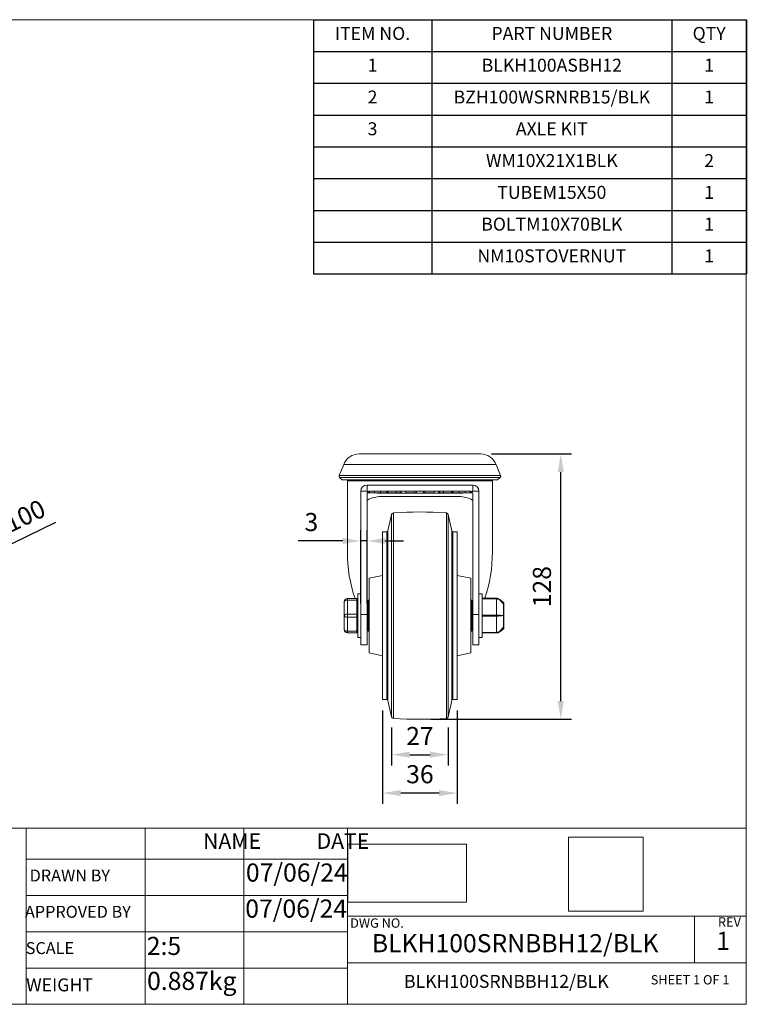
# Model space of a CAD drawing. Units: millimetres. Extents: x 10 to 287, y 10 to 200.
# Drawn here: x 147 to 287, y 10 to 200 of the extents above; entities that cross this region are included whole.
import ezdxf

# ---------------------------------------------------------------- set-up
doc = ezdxf.new("R2010")
doc.units = ezdxf.units.MM
doc.header["$LTSCALE"] = 0.75
for name, color, linetype, lineweight in [('Custom Tables', 7, 'Continuous', 13), ('FD_Dimensions', 7, 'Continuous', 13), ('Notes', 7, 'Continuous', 13), ('TITLEBLOCK', 7, 'Continuous', 18), ('Visible', 7, 'Continuous', 13), ('Visible Narrow', 7, 'Continuous', 13)]:
    doc.layers.add(name, color=color, linetype=linetype, lineweight=lineweight)
doc.styles.add('FusionTitle', font='arial.ttf')
doc.styles.get("Standard").update_dxf_attribs({"font": 'arial.ttf'})
doc.dimstyles.new('Dim-ISO-25', dxfattribs={"dimtxt": 3.5, "dimasz": 3.5, "dimexe": 2.1, "dimexo": 2.1, "dimgap": 1.4, "dimtad": 1, "dimdec": 4, "dimdsep": 46, "dimtxsty": 'Standard', "dimcen": 0, "dimadec": 4, "dimazin": 2, "dimtp": 0.1, "dimtm": 0.1, "dimtfac": 1, "dimtdec": 4, "dimtmove": 0, "dimatfit": 3, "dimfxl": 1, "dimarcsym": 0})
picture_1 = doc.add_image_def('image1.png', size_in_pixel=(284, 139))
picture_2 = doc.add_image_def('image2.png', size_in_pixel=(137, 136))

# ---------------------------------------------------------------- blocks, each defined once
blk = doc.blocks.new('BIL C&W DRAWING SHEET')
at = {"layer": 'TITLEBLOCK', "lineweight": 13}
for p, q in [((-175, 34), (-139, 34)), ((-116, 0), (-116, 34)), ((-97, 0), (-97, 34)), ((-77, 28), (-139, 28)), ((-77, 0), (-77, 28)), ((-77, 28), (-77, 22)), ((-77, 21), (-77, 28)), ((-77, 21), (-139, 21)), ((-77, 14), (-77, 21)), ((-77, 14), (-139, 14)), ((-77, 7), (-77, 14)), ((-77, 6), (-77, 12.5)), ((-77, 7), (-139, 7)), ((-77, 0), (-77, 7)), ((-77, 0), (-77, 6)), ((-139, 0), (-116, 0)), ((-116, 0), (-97, 0))]:
    blk.add_line(p, q, dxfattribs=at)
for points in [[(-277, 190), (0, 190), (0, 0), (-277, 0)], [(0, 0), (-209, 0), (-209, 34), (0, 34)], [(-175, 0), (-139, 0), (-139, 34), (-175, 34)], [(-139, 0), (-77, 0), (-77, 34), (-139, 34)], [(-77, 0), (-139, 0), (-139, 34), (-77, 34)], [(-77, 17), (0, 17), (0, 34), (-77, 34)], [(-10, 17), (-77, 17), (-77, 8), (-10, 8)], [(0, 8), (-10, 8), (-10, 17), (0, 17)], [(0, 0), (-77, 0), (-77, 8), (0, 8)], [(-77, 0), (-139, 0), (-139, 0), (-77, 0)]]:
    blk.add_lwpolyline(points, close=True, dxfattribs=at)
at = {"layer": 'TITLEBLOCK', "lineweight": 35, "attachment_point": 1, "style": 'FusionTitle'}
for s, width, heights, insert, char_height in [('\\pi3.71794;{\\f8514oem|b0|i0|c0|p0;NAME}', 19, [0], (-116, 33), 3), ('\\pi4.68554;{\\f8514oem|b0|i0|c0|p0;DATE}', 20, [0], (-97, 33), 3), ('{\\f8514oem|b0|i0|c0|p0; \\H1.04545x;DRAWN BY}', 23, [0], (-139, 26), 2.2), (' {\\f8514oem|b0|i0|c0|p0;\\H0.92x;APPROVED BY}', 26, [4.81], (-140, 19), 2.5), ('{\\f8514oem|b0|i0|c0|p0;DWG NO.}', 13, [0], (-76.47, 16.58), 1.8), ('\\pi2.52347;{\\f8514oem|b0|i0|c0|p0;REV}', 10, [0], (-10, 16.78), 1.8), (' {\\f8514oem|b0|i0|c0|p0;\\H0.76667x;SCALE}', 23, [0], (-140, 12), 3), ('{\\f8514oem|b0|i0|c0|p0;WEIGHT}', 23, [0], (-139, 5), 2.5), ('{\\f8514oem|b0|i0|c0|p0;SHEET 1 OF 1}', 18.4378, [0], (-18.44, 5.63), 1.8)]:
    blk.add_mtext_dynamic_manual_height_columns(s, width=width, gutter_width=17.5, heights=heights, dxfattribs=dict(at, insert=insert, char_height=char_height))
at = {"layer": 'TITLEBLOCK', "linetype": 'Continuous', "lineweight": 0}
image = blk.add_image(picture_1, insert=(-76.92, 19.7), size_in_units=(22.89, 11.2), dxfattribs=at)
image.dxf.flags = 15
image = blk.add_image(picture_2, insert=(-34.31, 17.97), size_in_units=(14.37, 14.27), dxfattribs=at)
image.dxf.flags = 15
blk = doc.blocks.new('*D19')
at = {"layer": 'Defpoints', "color": 0, "transparency": 16777216}
for p in [(218.53, 65.49), (229.46, 65.49), (229.46, 58.17)]:
    blk.add_point(p, dxfattribs=at)
at = {"layer": 'FD_Dimensions', "color": 0, "lineweight": -2, "transparency": 16777216}
for p, q in [((218.53, 63.39), (218.53, 56.07)), ((229.46, 63.39), (229.46, 56.07)), ((222.03, 58.17), (225.96, 58.17))]:
    blk.add_line(p, q, dxfattribs=at)
at = {"layer": 'FD_Dimensions', "color": 0, "transparency": 16777216}
for points in [[(222.03, 58.75), (222.03, 57.58), (218.53, 58.17)], [(225.96, 58.75), (225.96, 57.58), (229.46, 58.17)]]:
    blk.add_solid(points, dxfattribs=at)
at = {"layer": 'FD_Dimensions', "color": 0, "transparency": 16777216, "insert": (224, 61.32), "char_height": 3.5, "attachment_point": 5}
blk.add_mtext('27', dxfattribs=at)
blk = doc.blocks.new('*D20')
at = {"layer": 'Defpoints', "color": 0, "transparency": 16777216}
for p in [(216.8, 68.8), (231.2, 68.8), (216.8, 50.76)]:
    blk.add_point(p, dxfattribs=at)
at = {"layer": 'FD_Dimensions', "color": 0, "lineweight": -2, "transparency": 16777216}
for p, q in [((216.8, 66.7), (216.8, 48.66)), ((231.2, 66.7), (231.2, 48.66)), ((227.7, 50.76), (220.3, 50.76))]:
    blk.add_line(p, q, dxfattribs=at)
at = {"layer": 'FD_Dimensions', "color": 0, "transparency": 16777216}
for points in [[(220.3, 51.34), (220.3, 50.18), (216.8, 50.76)], [(227.7, 51.34), (227.7, 50.18), (231.2, 50.76)]]:
    blk.add_solid(points, dxfattribs=at)
at = {"layer": 'FD_Dimensions', "color": 0, "transparency": 16777216, "insert": (224, 53.95), "char_height": 3.5, "attachment_point": 5}
blk.add_mtext('36', dxfattribs=at)
blk = doc.blocks.new('*D21')
at = {"layer": 'Defpoints', "color": 0, "transparency": 16777216}
for p in [(212.6, 99.42), (212.6, 85.23), (213.8, 85.23)]:
    blk.add_point(p, dxfattribs=at)
at = {"layer": 'FD_Dimensions', "color": 0, "lineweight": -2, "transparency": 16777216}
for p, q in [((212.6, 87.33), (212.6, 101.52)), ((213.8, 87.33), (213.8, 101.52)), ((209.1, 99.42), (200.51, 99.42)), ((213.8, 99.42), (212.6, 99.42)), ((217.3, 99.42), (220.8, 99.42))]:
    blk.add_line(p, q, dxfattribs=at)
at = {"layer": 'FD_Dimensions', "color": 0, "transparency": 16777216}
for points in [[(209.1, 100), (209.1, 98.84), (212.6, 99.42)], [(217.3, 100), (217.3, 98.84), (213.8, 99.42)]]:
    blk.add_solid(points, dxfattribs=at)
at = {"layer": 'FD_Dimensions', "color": 0, "transparency": 16777216, "insert": (203.05, 102.61), "char_height": 3.5, "attachment_point": 5}
blk.add_mtext('3', dxfattribs=at)
blk = doc.blocks.new('*D22')
at = {"layer": 'Defpoints', "color": 0, "transparency": 16777216}
for p in [(134.48, 93.7), (98.46, 76.31)]:
    blk.add_point(p, dxfattribs=at)
at = {"layer": 'FD_Dimensions', "color": 0, "lineweight": -2, "transparency": 16777216}
for p, q in [((153.69, 102.96), (137.63, 95.22)), ((98.46, 76.31), (134.48, 93.7)), ((95.3, 74.79), (92.15, 73.27))]:
    blk.add_line(p, q, dxfattribs=at)
at = {"layer": 'FD_Dimensions', "color": 0, "transparency": 16777216}
for points in [[(137.38, 95.74), (137.89, 94.69), (134.48, 93.7)], [(95.05, 75.32), (95.56, 74.27), (98.46, 76.31)]]:
    blk.add_solid(points, dxfattribs=at)
at = {"layer": 'FD_Dimensions', "color": 0, "transparency": 16777216, "insert": (145.81, 102.81), "char_height": 3.5, "attachment_point": 5, "rotation": 25.7568}
blk.add_mtext('∅100', dxfattribs=at)
blk = doc.blocks.new('*T14')
at = {"layer": 'Custom Tables', "color": 0, "linetype": 'ByBlock', "lineweight": -2, "transparency": 16777216}
for p, q in [((0, 0), (83.57, 0)), ((0, 0), (0, -49.07)), ((22.85, 0), (22.85, -49.07)), ((69.21, 0), (69.21, -49.07)), ((83.57, 0), (83.57, -49.07)), ((0, -6.13), (83.57, -6.13)), ((0, -12.27), (83.57, -12.27)), ((0, -18.4), (83.57, -18.4)), ((0, -24.53), (83.57, -24.53)), ((0, -30.67), (83.57, -30.67)), ((0, -36.8), (83.57, -36.8)), ((0, -42.93), (83.57, -42.93)), ((0, -49.07), (83.57, -49.07))]:
    blk.add_line(p, q, dxfattribs=at)
at = {"layer": 'Custom Tables', "color": 0, "transparency": 16777216, "char_height": 2.5, "attachment_point": 2}
for s, insert, width in [('ITEM NO.', (11.42, -1.4), 20.0455), ('PART NUMBER', (46.03, -1.4), 43.5596), ('QTY', (76.39, -1.4), 11.56), ('1', (11.42, -7.53), 20.0455), ('BLKH100ASBH12', (46.03, -7.53), 43.5596), ('1', (76.39, -7.53), 11.56), ('2', (11.42, -13.67), 20.0455), ('BZH100WSRNRB15/BLK', (46.03, -13.67), 43.5596), ('1', (76.39, -13.67), 11.56), ('3', (11.42, -19.8), 20.0455), ('AXLE KIT', (46.03, -19.8), 43.5596), ('WM10X21X1BLK', (46.03, -25.93), 43.5596), ('2', (76.39, -25.93), 11.56), ('TUBEM15X50', (46.03, -32.07), 43.5596), ('1', (76.39, -32.07), 11.56), ('BOLTM10X70BLK', (46.03, -38.2), 43.5596), ('1', (76.39, -38.2), 11.56), ('NM10STOVERNUT', (46.03, -44.33), 43.5596), ('1', (76.39, -44.33), 11.56)]:
    blk.add_mtext(s, dxfattribs=dict(at, insert=insert, width=width))
blk = doc.blocks.new('*D23')
at = {"layer": 'Defpoints', "color": 0, "transparency": 16777216}
for p in [(235.73, 116.2), (251.19, 116.2), (224, 65)]:
    blk.add_point(p, dxfattribs=at)
at = {"layer": 'FD_Dimensions', "color": 0, "lineweight": -2, "transparency": 16777216}
for p, q in [((237.83, 116.2), (253.29, 116.2)), ((251.19, 68.5), (251.19, 112.7)), ((226.1, 65), (253.29, 65))]:
    blk.add_line(p, q, dxfattribs=at)
at = {"layer": 'FD_Dimensions', "color": 0, "transparency": 16777216}
for points in [[(250.6, 112.7), (251.77, 112.7), (251.19, 116.2)], [(250.6, 68.5), (251.77, 68.5), (251.19, 65)]]:
    blk.add_solid(points, dxfattribs=at)
at = {"layer": 'FD_Dimensions', "color": 0, "transparency": 16777216, "insert": (248, 90.6), "char_height": 3.5, "attachment_point": 5, "rotation": 90}
blk.add_mtext('128', dxfattribs=at)

msp = doc.modelspace()

# ---------------------------------------------------------------- linework, layer by layer
at = {"layer": 'Visible', "extrusion": (0, 1, 0)}
for p, q in [((212.262176, 116.204249), (235.734512, 116.204249)), ((209.292415, 114.196104), (208.423053, 112.029903)), ((238.704274, 114.196104), (239.573636, 112.029903)), ((208.423053, 112.029903), (239.573636, 112.029903)), ((208.499951, 111.679694), (239.496738, 111.679694)), ((208.998344, 111.204249), (208.499951, 111.679694)), ((208.998344, 111.204249), (238.998344, 111.204249)), ((209.998344, 111.004249), (209.998344, 97.337729)), ((234.198344, 110.204249), (213.798344, 110.204249)), ((213.798344, 110.204249), (213.798344, 109.004249)), ((234.198344, 110.204249), (234.198344, 109.004249)), ((237.998344, 111.004249), (237.998344, 97.337729)), ((238.998344, 111.204249), (239.496738, 111.679694)), ((212.598344, 109.004249), (213.798344, 109.004249)), ((212.598344, 109.004249), (212.598344, 85.228676)), ((213.798344, 85.228676), (213.798344, 108.504249)), ((213.840087, 108.704249), (214.287082, 108.704249)), ((214.287082, 108.704249), (214.287082, 109.004122)), ((214.287082, 108.704249), (215.252207, 108.704249)), ((233.698344, 109.004249), (214.298344, 109.004249)), ((215.252207, 109.004249), (215.252207, 108.704249)), ((215.252207, 108.704249), (216.409224, 108.704249)), ((216.409224, 108.704249), (216.409224, 109.004249)), ((216.409224, 108.704249), (217.88788, 108.704249)), ((216.413383, 108.604249), (231.583306, 108.604249)), ((217.88788, 109.004249), (217.88788, 108.704249)), ((217.88788, 108.704249), (219.446726, 108.704249)), ((219.446726, 108.704249), (219.446726, 109.004249)), ((219.446726, 108.704249), (220.547615, 108.704249)), ((221.260566, 109.004249), (221.260566, 108.704249)), ((221.260566, 108.704249), (223.03322, 108.704249)), ((223.03322, 108.704249), (223.03322, 109.004249)), ((223.03322, 108.704249), (223.415555, 108.704249)), ((224.581134, 108.704249), (224.963469, 108.704249)), ((224.963469, 109.004249), (224.963469, 108.704249)), ((224.963469, 108.704249), (226.736123, 108.704249)), ((226.736123, 108.704249), (226.736123, 109.004249)), ((227.449074, 108.704249), (228.549963, 108.704249)), ((228.549963, 109.004249), (228.549963, 108.704249)), ((228.549963, 108.704249), (230.108808, 108.704249)), ((230.108808, 108.704249), (230.108808, 109.004249)), ((230.108808, 108.704249), (231.587464, 108.704249)), ((231.587464, 109.004249), (231.587464, 108.704249)), ((231.587464, 108.704249), (232.744482, 108.704249)), ((232.744482, 108.704249), (232.744482, 109.004249)), ((232.744482, 108.704249), (233.709606, 108.704249)), ((233.709606, 109.004122), (233.709606, 108.704249)), ((233.709606, 108.704249), (234.156602, 108.704249)), ((234.198344, 109.004249), (235.398344, 109.004249)), ((234.198344, 108.504249), (234.198344, 85.228676)), ((235.398344, 85.228676), (235.398344, 109.004249)), ((217.109294, 108.004249), (230.887395, 108.004249)), ((217.831775, 101.363047), (218.533615, 104.513674)), ((230.164913, 101.363047), (229.463074, 104.513674)), ((216.798344, 68.804249), (216.798344, 101.204249)), ((216.798344, 101.204249), (217.636066, 101.204249)), ((230.360623, 101.204249), (231.198344, 101.204249)), ((231.198344, 68.804249), (231.198344, 101.204249)), ((214.198344, 92.204249), (216.798344, 92.748435)), ((214.198344, 92.204249), (214.198344, 77.804249)), ((233.798344, 92.204249), (231.198344, 92.748435)), ((233.798344, 92.204249), (233.798344, 77.804249)), ((209.398344, 87.704249), (209.398344, 85.004249)), ((211.798344, 88.304249), (209.998344, 88.304249)), ((211.798344, 88.304249), (211.798344, 88.004249)), ((211.798344, 88.204249), (211.998344, 88.204249)), ((211.798344, 85.304249), (211.798344, 88.004249)), ((211.998344, 80.804249), (211.998344, 89.204249)), ((211.998344, 89.204249), (212.598344, 89.204249)), ((213.998344, 82.004249), (213.998344, 88.004249)), ((214.198344, 88.004249), (213.998344, 88.004249)), ((233.998344, 88.004249), (233.798344, 88.004249)), ((233.998344, 88.004249), (233.998344, 82.004249)), ((235.998344, 89.204249), (235.398344, 89.204249)), ((235.998344, 89.204249), (235.998344, 80.804249)), ((238.798344, 88.354249), (235.998344, 88.354249)), ((238.798344, 88.354249), (238.798358, 88.354249)), ((209.358344, 87.32754), (209.358344, 87.328563)), ((209.358344, 87.328563), (209.398344, 87.328563)), ((209.398344, 87.32754), (209.358344, 87.32754)), ((209.358344, 87.273173), (209.358344, 87.32754)), ((209.358344, 87.273173), (209.358344, 86.662086)), ((209.358344, 86.628507), (209.358344, 86.662086)), ((209.358344, 86.628455), (209.358344, 86.628507)), ((209.358344, 86.628455), (209.398344, 86.628455)), ((213.798344, 87.004249), (213.998344, 87.004249)), ((233.998344, 86.614449), (234.057469, 86.614449)), ((240.198344, 87.099018), (240.198344, 87.395723)), ((209.398344, 85.004249), (209.398344, 82.304249)), ((211.798344, 85.304249), (211.798344, 84.704249)), ((211.798344, 82.004249), (211.798344, 84.704249)), ((212.598344, 85.228676), (213.798344, 85.228676)), ((212.598344, 85.228676), (212.598344, 79.364988)), ((213.798344, 79.364988), (213.798344, 85.228676)), ((234.198344, 85.228676), (235.398344, 85.228676)), ((234.198344, 85.228676), (234.198344, 79.364988)), ((235.398344, 79.364988), (235.398344, 85.228676)), ((209.358344, 83.174963), (209.358344, 83.481319)), ((209.358344, 83.481319), (209.398344, 83.481319)), ((209.358344, 83.174963), (209.398344, 83.174963)), ((209.358344, 83.174963), (209.358344, 83.165141)), ((209.358344, 83.165141), (209.398344, 83.165141)), ((209.358344, 83.165141), (209.358344, 83.155337)), ((209.358344, 83.155337), (209.398344, 83.155337)), ((209.358344, 83.028825), (209.358344, 83.155337)), ((209.358344, 83.028825), (209.358344, 82.960636)), ((209.358344, 82.780953), (209.358344, 82.960636)), ((209.358344, 82.780953), (209.398344, 82.780953)), ((209.998344, 81.704249), (211.798344, 81.704249)), ((211.798344, 82.004249), (211.798344, 81.704249)), ((211.798344, 81.804249), (211.998344, 81.804249)), ((213.798344, 83.004249), (213.998344, 83.004249)), ((214.198344, 82.004249), (213.998344, 82.004249)), ((233.998344, 82.004249), (233.798344, 82.004249)), ((233.998344, 83.016249), (234.041881, 83.016249)), ((240.198344, 82.612772), (240.198344, 82.909477)), ((211.998344, 80.804249), (212.598344, 80.804249)), ((235.998344, 80.804249), (235.398344, 80.804249)), ((235.998344, 81.654249), (238.798344, 81.654249)), ((213.798344, 79.364988), (212.598344, 79.364988)), ((235.398344, 79.364988), (234.198344, 79.364988)), ((214.198344, 77.804249), (216.798344, 77.260063)), ((233.798344, 77.804249), (231.198344, 77.260063)), ((216.798344, 68.804249), (217.636066, 68.804249)), ((217.831775, 68.645451), (218.533615, 65.494825)), ((230.164913, 68.645451), (229.463074, 65.494825)), ((230.360623, 68.804249), (231.198344, 68.804249))]:
    msp.add_line(p, q, dxfattribs=at)
at = {"layer": 'Visible', "extrusion": (-2.46142e-16, 0, -1)}
for centre, radius, start, end in [((-212.262176, 113.004249), 3.2, 21.86708172, 90), ((-235.734512, 113.004249), 3.2, 90, 158.13291828), ((-208.707454, 111.908804), 0.30911, 312.16692263, 23.06442921), ((-211.198344, 111.004249), 1.2, 0, 9.59406823), ((-234.198344, 109.004249), 1.2, 90, 180), ((-236.798344, 111.004249), 1.2, 170.40593177, 180), ((-239.289235, 111.908804), 0.30911, 156.93557079, 227.83307737), ((-216.413383, 112.914629), 4.31038, 270, 282.36582448), ((-231.583306, 112.914629), 4.31038, 257.63417552, 270), ((-218.924045, 104.426701), 0.4, 12.55827278, 85.99210531), ((-223.998344, 32.004249), 73, 85.99210531, 94.00789469), ((-229.072643, 104.426701), 0.4, 94.00789469, 167.44172722), ((-217.636066, 101.404249), 0.2, 191.88865804, 270), ((-230.360623, 101.404249), 0.2, 270, 348.11134196), ((-217.636066, 68.604249), 0.2, 90, 168.11134196), ((-230.360623, 68.604249), 0.2, 11.88865804, 90), ((-218.924045, 65.581798), 0.4, 274.00789469, 347.44172722), ((-223.998344, 138.004249), 73, 265.99210531, 274.00789469), ((-229.072643, 65.581798), 0.4, 192.55827278, 265.99210531)]:
    msp.add_arc(centre, radius, start, end, dxfattribs=at)
at = {"layer": 'Visible', "extrusion": (-2.46142e-16, 5.45124e-41, -1)}
msp.add_arc((-213.798344, 109.004249), 1.2, 0, 90, dxfattribs=at)
at = {"layer": 'Visible'}
for centre, radius, start, end in [((214.298344, 108.504249), 0.5, 135.20302606, 180), ((214.298344, 108.504249), 0.5, 90, 135.20302611), ((218.887426, 111.44342), 2.851386, 238.80271616, 249.48050264), ((221.251098, 110.236413), 1.685946, 226.9508492, 245.33808469), ((226.745591, 110.236413), 1.685946, 294.66191531, 313.0491508), ((229.109262, 111.44342), 2.851386, 290.51949736, 301.19728384), ((233.698344, 108.504249), 0.5, 44.79697387, 90), ((233.698344, 108.504249), 0.5, 0, 44.79697394), ((233.698336, 108.504227), 0.500008, 0.00708605, 40.87234045), ((209.998344, 87.704249), 0.6, 90, 180), ((239.998333, 87.395718), 0.200011, 0.00141787, 55.42774403), ((275.991569, 87.838197), 42.013557, 182.08465598, 185.9175653), ((209.998344, 82.304249), 0.6, 180, 270), ((239.998333, 82.612776), 0.200011, 304.57241281, 359.99865581)]:
    msp.add_arc(centre, radius, start, end, dxfattribs=at)
for centre, major_axis, ratio, start_param, end_param in [((223.998344, 1802.699901), (0, 1698.913043), 0.0766666666, 3.0632014498, 3.0643195837), ((223.998344, 1802.699901), (0, 1698.913043), 0.0766666667, 3.2188657236, 3.2199838574), ((223.998344, 97.337729), (0, 20.227088), 0.6921411479, 1.5707963268, 2.0337614808), ((223.998344, 97.337729), (0, 20.227088), 0.6921411479, 4.2521846902, 4.7123889804)]:
    msp.add_ellipse(centre, major_axis=major_axis, ratio=ratio, start_param=start_param, end_param=end_param, dxfattribs=at)
for points in [[(213.920261, 108.831419), (213.914019, 108.824209), (213.90798, 108.816818), (213.902161, 108.809262)], [(214.049621, 108.937979), (214.036553, 108.930488), (214.023808, 108.922399), (214.01147, 108.913758)], [(214.201003, 108.994665), (214.183774, 108.991248), (214.1667, 108.98692), (214.149927, 108.981707)], [(233.846762, 108.981707), (233.829988, 108.98692), (233.812914, 108.991248), (233.795685, 108.994665)], [(233.985219, 108.913758), (233.97288, 108.922399), (233.960136, 108.930488), (233.947067, 108.937979)], [(234.094528, 108.809261), (234.088709, 108.816818), (234.08267, 108.82421), (234.076427, 108.83142)], [(239.051155, 88.309875), (238.970683, 88.337581), (238.883379, 88.354249), (238.798344, 88.354249)], [(238.798379, 88.354249), (238.820908, 88.354248), (238.843796, 88.353275), (238.866756, 88.351259)], [(234.05264, 86.614449), (234.101232, 86.698187), (234.149798, 86.781941), (234.198344, 86.865706)], [(239.287193, 85.08271), (239.287192, 85.082724), (239.287192, 85.082738), (239.287191, 85.082752)], [(234.198344, 83.27927), (234.148834, 83.193912), (234.099349, 83.108539), (234.04988, 83.023156)]]:
    msp.add_open_spline(points, degree=3, dxfattribs=at)
for points, knots in [([(223.260179, 109.004377), (223.269573, 108.979331), (223.278916, 108.955773), (223.327091, 108.841124), (223.370712, 108.760802), (223.415555, 108.704249)], [1.15447441278, 1.15447441278, 1.15447441278, 1.15447441278, 1.19765791453, 1.19765791453, 1.37961537743, 1.37961537743, 1.37961537743, 1.37961537743]), ([(224.581134, 108.704249), (224.625977, 108.760802), (224.669597, 108.841124), (224.717773, 108.955773), (224.727116, 108.979331), (224.73651, 109.004377)], [-1.37961537743, -1.37961537743, -1.37961537743, -1.37961537743, -1.19765791453, -1.19765791453, -1.15447441278, -1.15447441278, -1.15447441278, -1.15447441278]), ([(213.798861, 107.240589), (214.010204, 107.388579), (214.245689, 107.515997), (214.90703, 107.780569), (215.361921, 107.879106), (216.210477, 107.983952), (216.647039, 108.004122), (217.109294, 108.004249)], [10.9612271509, 10.9612271509, 10.9612271509, 10.9612271509, 11.2320597017, 11.2320597017, 11.6671311952, 11.6671311952, 12.0640976695, 12.0640976695, 12.0640976695, 12.0640976695]), ([(230.887395, 108.004249), (231.349649, 108.004122), (231.786212, 107.983952), (232.634768, 107.879106), (233.089659, 107.780569), (233.751, 107.515997), (233.986485, 107.388579), (234.197828, 107.240589)], [15.5376889314, 15.5376889314, 15.5376889314, 15.5376889314, 15.9346554057, 15.9346554057, 16.3697268993, 16.3697268993, 16.64055945, 16.64055945, 16.64055945, 16.64055945]), ([(238.798388, 88.354249), (238.79866, 88.354249), (238.798908, 88.354249), (238.799481, 88.354249), (238.799793, 88.354248), (238.803453, 88.35424), (238.806932, 88.354211), (238.815344, 88.354081), (238.820374, 88.353958), (238.837043, 88.353382), (238.849249, 88.3527), (238.910581, 88.347758), (238.962419, 88.338649), (239.064468, 88.31089), (239.115863, 88.291651), (239.325467, 88.195391), (239.468354, 88.086223), (239.771996, 87.834359), (239.932069, 87.684177), (240.111772, 87.560326)], [0, 0, 0, 0, 0.00025500752, 0.00025500752, 0.00055909758, 0.00055909758, 0.00380585814, 0.00380585814, 0.00818639487, 0.00818639487, 0.01796708437, 0.01796708437, 0.0566659885, 0.0566659885, 0.09755722205, 0.09755722205, 0.22975383735, 0.22975383735, 0.39343965312, 0.39343965312, 0.39343965312, 0.39343965312]), ([(240.144902, 87.21898), (240.098883, 87.263694), (240.054402, 87.311848), (239.952504, 87.429769), (239.896007, 87.501103), (239.803674, 87.620055), (239.767997, 87.666599), (239.708616, 87.742945), (239.685437, 87.772481), (239.637948, 87.831732), (239.613669, 87.861417), (239.548084, 87.938849), (239.505407, 87.98671), (239.384495, 88.10893), (239.30097, 88.183337), (239.150006, 88.270509), (239.101941, 88.29239), (239.051155, 88.309875)], [-0.0043989146001, -0.0043989146001, -0.0043989146001, -0.0043989146001, -0.0038338127691, -0.0038338127691, -0.0030765164196, -0.0030765164196, -0.0026032062012, -0.0026032062012, -0.0023073873147, -0.0023073873147, -0.0020115684282, -0.0020115684282, -0.0015382582098, -0.0015382582098, -0.0007809618604, -0.0007809618604, -0.00047879468, -0.00047879468, -0.00047879468, -0.00047879468]), ([(234.057469, 86.612355), (234.080747, 86.609593), (234.104024, 86.463203), (234.127302, 86.19815), (234.150983, 85.928503), (234.174663, 85.542074), (234.198344, 85.141076)], [67.5442420522, 67.5442420522, 67.5442420522, 67.5442420522, 68.2755230151, 68.2755230151, 68.2755230151, 69.0194808942, 69.0194808942, 69.0194808942, 69.0194808942]), ([(240.198344, 85.004277), (240.198344, 85.079882), (240.198344, 85.155306), (240.198344, 85.3287), (240.198344, 85.426293), (240.198344, 85.642619), (240.198344, 85.760514), (240.198344, 85.986217), (240.198344, 86.095044), (240.198344, 86.305635), (240.198344, 86.407071), (240.198344, 86.579971), (240.198344, 86.653369), (240.198344, 86.791886), (240.198344, 86.857214), (240.198344, 86.983906), (240.198344, 87.044355), (240.198344, 87.099018)], [0.0000102183298, 0.0000102183298, 0.0000102183298, 0.0000102183298, 0.000576375908, 0.000576375908, 0.0013131450848, 0.0013131450848, 0.0022341065559, 0.0022341065559, 0.0031386075691, 0.0031386075691, 0.0040431085823, 0.0040431085823, 0.0047667093928, 0.0047667093928, 0.0054903102034, 0.0054903102034, 0.0062669972353, 0.0062669972353, 0.0062669972353, 0.0062669972353]), ([(240.198344, 82.909477), (240.198344, 82.946129), (240.198344, 82.985449), (240.198344, 83.079631), (240.198344, 83.135904), (240.198344, 83.255), (240.198344, 83.317697), (240.198344, 83.470361), (240.198344, 83.562767), (240.198344, 83.736323), (240.198344, 83.815967), (240.198344, 83.980277), (240.198344, 84.0648), (240.198344, 84.289003), (240.198344, 84.431238), (240.198344, 84.717178), (240.198344, 84.860479), (240.198344, 85.004277)], [0.0000102178105, 0.0000102178105, 0.0000102178105, 0.0000102178105, 0.0005315237307, 0.0005315237307, 0.0011856517142, 0.0011856517142, 0.0018397796977, 0.0018397796977, 0.0027081425116, 0.0027081425116, 0.0034028327626, 0.0034028327626, 0.0040975230137, 0.0040975230137, 0.0052090274153, 0.0052090274153, 0.0062878499857, 0.0062878499857, 0.0062878499857, 0.0062878499857]), ([(234.04988, 83.024623), (234.043795, 83.013407), (234.03771, 83.014144), (234.031625, 83.0276), (234.020532, 83.052132), (234.009438, 83.11873), (233.998344, 83.220131)], [-59.15486642624, -59.15486642624, -59.15486642624, -59.15486642624, -58.96370498071, -58.96370498071, -58.96370498071, -58.61518984027, -58.61518984027, -58.61518984027, -58.61518984027]), ([(240.111772, 82.448173), (239.930227, 82.323053), (239.76872, 82.17108), (239.464285, 81.919181), (239.32241, 81.811386), (239.114653, 81.716392), (239.063811, 81.697424), (238.962426, 81.669856), (238.910689, 81.660761), (238.849418, 81.65581), (238.837193, 81.655124), (238.820492, 81.654544), (238.815449, 81.65442), (238.807019, 81.654289), (238.803534, 81.654259), (238.799868, 81.654251), (238.799555, 81.65425), (238.798979, 81.654249), (238.798721, 81.654249), (238.798433, 81.654249), (238.798415, 81.654249), (238.798217, 81.654249), (238.798356, 81.654249), (238.798354, 81.654249), (238.798348, 81.654249), (238.798347, 81.654249), (238.798348, 81.654249), (238.798348, 81.654249), (238.798348, 81.654249), (238.798348, 81.654249), (238.798346, 81.654249), (238.798346, 81.654249)], [0, 0, 0, 0, 0.16536388258, 0.16536388258, 0.29635781669, 0.29635781669, 0.33679838264, 0.33679838264, 0.3754282164, 0.3754282164, 0.3852208152, 0.3852208152, 0.38961028016, 0.38961028016, 0.39286080754, 0.39286080754, 0.39316525016, 0.39316525016, 0.39342287067, 0.39342287067, 0.39344223306, 0.39344223306, 0.39362273405, 0.39362273405, 0.3936549658, 0.3936549658, 0.39391258642, 0.39391258642, 0.39397699169, 0.39397699169, 0.39423461202, 0.39423461202, 0.39423461202, 0.39423461202])]:
    msp.add_open_spline(points, degree=3, knots=knots, dxfattribs=at)
at = {"layer": 'Visible Narrow', "extrusion": (0, 1, 0)}
for p, q in [((238.704274, 114.196104), (209.292415, 114.196104)), ((237.998344, 111.004249), (209.998344, 111.004249)), ((218.533615, 65.494825), (218.533615, 104.513674)), ((218.896088, 65.182776), (218.896088, 104.825723)), ((229.100601, 65.182776), (229.100601, 104.825723)), ((229.463074, 65.494825), (229.463074, 104.513674)), ((217.636066, 68.804249), (217.636066, 101.204249)), ((217.831775, 68.645451), (217.831775, 101.363047)), ((230.164913, 68.645451), (230.164913, 101.363047)), ((230.360623, 68.804249), (230.360623, 101.204249)), ((209.998344, 88.304249), (209.998344, 88.004249)), ((209.998344, 88.004249), (211.798344, 88.004249)), ((209.998344, 85.304249), (209.998344, 88.004249)), ((235.998344, 88.254249), (238.798344, 88.254249)), ((238.798344, 88.354249), (238.798344, 88.254249)), ((238.798344, 85.104249), (238.798344, 88.254249)), ((209.398344, 87.273173), (209.358344, 87.273173)), ((209.398344, 86.662086), (209.358344, 86.662086)), ((209.398344, 86.628507), (209.358344, 86.628507)), ((211.798344, 85.304249), (209.998344, 85.304249)), ((209.998344, 85.304249), (209.998344, 84.704249)), ((209.998344, 84.704249), (211.798344, 84.704249)), ((209.998344, 82.004249), (209.998344, 84.704249)), ((238.798344, 85.104249), (235.998344, 85.104249)), ((235.998344, 84.904249), (238.798344, 84.904249)), ((238.798344, 85.104249), (238.798344, 84.904249)), ((238.798344, 81.754249), (238.798344, 84.904249)), ((209.358344, 83.028825), (209.398344, 83.028825)), ((209.358344, 82.960636), (209.398344, 82.960636)), ((211.798344, 82.004249), (209.998344, 82.004249)), ((209.998344, 81.704249), (209.998344, 82.004249)), ((238.798344, 81.754249), (235.998344, 81.754249)), ((238.798344, 81.754249), (238.798344, 81.654249))]:
    msp.add_line(p, q, dxfattribs=at)
at = {"layer": 'Visible Narrow'}
for centre, radius, start, end in [((234.995059, 86.892529), 5.16018, 3.62716485, 7.4366402), ((258.482991, 86.142367), 18.370674, 176.65355237, 183.53795104), ((238.126306, 66.654781), 18.461692, 83.72369296, 87.91387186), ((238.235898, 101.503347), 16.609654, 271.94067735, 276.59826673), ((258.470027, 83.871604), 18.357976, 176.4766061, 183.36588912), ((234.834586, 83.131355), 5.321305, 352.62268184, 356.31681513), ((238.800086, 82.410324), 0.756077, 269.8679848, 289.454751)]:
    msp.add_arc(centre, radius, start, end, dxfattribs=at)
at = {"layer": 'Visible Narrow', "extrusion": (-2.46142e-16, 2.24208e-44, -1)}
msp.add_ellipse((209.998344, 87.704249), major_axis=(-0.6, 0), ratio=0.5, start_param=0, end_param=1.5707963268, dxfattribs=at)
at = {"layer": 'Visible Narrow'}
for centre, major_axis, ratio, start_param, end_param in [((239.998344, 87.099022), (-0.2, 0), 0.8814675365, 3.1415926536, 3.8899745741), ((239.998344, 87.099022), (0.2, 0), 0.849709627, -0.0000009204, 0.7483817529), ((209.998344, 85.004249), (-0.6, 0), 0.5, -1.5707963268, 0), ((209.998344, 85.004249), (0.6, 0), 0.5, 3.1415926536, 4.7123889804), ((239.998344, 85.004249), (-0.2, 0), 0.0317579122, 2.3932107336, 3.1415897179), ((239.998344, 82.909477), (-0.2, 0), 0.8497096178, 2.3932112069, 3.1415926536), ((239.998344, 82.909477), (-0.2, 0), 0.8814675283, 2.3932107336, 3.1415926536)]:
    msp.add_ellipse(centre, major_axis=major_axis, ratio=ratio, start_param=start_param, end_param=end_param, dxfattribs=at)
at = {"layer": 'Visible Narrow', "extrusion": (-2.46142e-16, -1.15864e-30, -1)}
msp.add_ellipse((239.998344, 87.099022), major_axis=(0.136446, 0.146228), ratio=0.3664810633, start_param=0.3526377244, end_param=0.3958554991, dxfattribs=at)
at = {"layer": 'Visible Narrow', "extrusion": (-2.46142e-16, -1.4013e-45, -1)}
msp.add_ellipse((239.998344, 85.004249), major_axis=(0.2, 0), ratio=0.0317579088, start_param=-0.7483817529, end_param=-0.0000073404, dxfattribs=at)
at = {"layer": 'Visible Narrow', "extrusion": (-2.46142e-16, 1.79998e-38, -1)}
msp.add_ellipse((239.998344, 85.004249), major_axis=(0, 0.2), ratio=0.7329621247, start_param=1.5491848553, end_param=1.5707963276, dxfattribs=at)
at = {"layer": 'Visible Narrow', "extrusion": (-2.46142e-16, 2.11222e-39, -1)}
msp.add_ellipse((239.998344, 85.004249), major_axis=(0, 0.2), ratio=0.7329621421, start_param=1.5707963274, end_param=1.5924026297, dxfattribs=at)
at = {"layer": 'Visible Narrow', "extrusion": (-2.46142e-16, -2.29589e-41, -1)}
msp.add_ellipse((209.998344, 82.304249), major_axis=(0.6, 0), ratio=0.5, start_param=1.5707963268, end_param=3.1415926536, dxfattribs=at)
at = {"layer": 'Visible Narrow', "extrusion": (-2.46142e-16, 1.01566e-29, -1)}
msp.add_ellipse((239.998344, 82.909477), major_axis=(-0.136446, 0.146228), ratio=0.3664810641, start_param=2.7457423351, end_param=2.7889549167, dxfattribs=at)
at = {"layer": 'Visible Narrow'}
for points, knots in [([(238.798344, 88.254249), (238.837272, 88.254249), (238.87727, 88.251683), (238.95645, 88.240953), (238.995529, 88.232796), (239.100942, 88.203301), (239.163115, 88.176619), (239.266546, 88.120202), (239.309352, 88.091668), (239.388395, 88.032294), (239.424688, 88.001367), (239.505407, 87.926957), (239.548084, 87.882934), (239.613669, 87.81137), (239.637948, 87.783853), (239.685437, 87.728824), (239.708616, 87.701341), (239.767997, 87.630231), (239.803674, 87.586809), (239.896007, 87.475875), (239.952504, 87.409387), (240.054402, 87.300062), (240.098883, 87.255621), (240.144902, 87.214651)], [0, 0, 0, 0, 0.0002191834109, 0.0002191834109, 0.0004383668218, 0.0004383668218, 0.0008418211988, 0.0008418211988, 0.0011900397043, 0.0011900397043, 0.0015382582098, 0.0015382582098, 0.0020115684282, 0.0020115684282, 0.0023073873147, 0.0023073873147, 0.0026032062012, 0.0026032062012, 0.0030765164196, 0.0030765164196, 0.0038338127691, 0.0038338127691, 0.0043989140062, 0.0043989140062, 0.0043989140062, 0.0043989140062]), ([(240.144902, 82.793838), (240.098883, 82.752878), (240.054402, 82.708436), (239.952504, 82.599111), (239.896007, 82.532623), (239.803674, 82.421689), (239.767997, 82.378268), (239.708616, 82.307158), (239.685437, 82.279675), (239.637948, 82.224646), (239.613669, 82.197128), (239.548084, 82.125564), (239.505407, 82.081541), (239.384495, 81.970079), (239.30097, 81.903365), (239.081782, 81.792357), (238.937045, 81.754249), (238.798344, 81.754249)], [-0.0043989148635, -0.0043989148635, -0.0043989148635, -0.0043989148635, -0.0038338127691, -0.0038338127691, -0.0030765164196, -0.0030765164196, -0.0026032062012, -0.0026032062012, -0.0023073873147, -0.0023073873147, -0.0020115684282, -0.0020115684282, -0.0015382582098, -0.0015382582098, -0.0007809618604, -0.0007809618604, 0, 0, 0, 0]), ([(239.051908, 81.697415), (239.112676, 81.718851), (239.168381, 81.747016), (239.266546, 81.807848), (239.309352, 81.839938), (239.388395, 81.906058), (239.424688, 81.940197), (239.505407, 82.021788), (239.548084, 82.06965), (239.613669, 82.147081), (239.637948, 82.176766), (239.685437, 82.236018), (239.708616, 82.265554), (239.767997, 82.341899), (239.803674, 82.388443), (239.896007, 82.507395), (239.952504, 82.57873), (240.054402, 82.69665), (240.098883, 82.744804), (240.144902, 82.789518)], [0.0004766354987, 0.0004766354987, 0.0004766354987, 0.0004766354987, 0.0008418211988, 0.0008418211988, 0.0011900397043, 0.0011900397043, 0.0015382582098, 0.0015382582098, 0.0020115684282, 0.0020115684282, 0.0023073873147, 0.0023073873147, 0.0026032062012, 0.0026032062012, 0.0030765164196, 0.0030765164196, 0.0038338127691, 0.0038338127691, 0.0043989146001, 0.0043989146001, 0.0043989146001, 0.0043989146001])]:
    msp.add_open_spline(points, degree=3, knots=knots, dxfattribs=at)

# ---------------------------------------------------------------- block references
msp.add_blockref('*T14', (203.434996, 200))
at = {"layer": 'TITLEBLOCK'}
msp.add_blockref('BIL C&W DRAWING SHEET', (287, 10), dxfattribs=at)

# ---------------------------------------------------------------- texts
at = {"layer": 'Notes', "attachment_point": 1}
for s, width, insert, char_height in [('07/06/24', 1.87122348, (190.413004, 37.178746), 3.5), ('07/06/24', 2.46581747, (190.28976, 30.222166), 3.5), ('2:5', 6.69093055, (171.285755, 23.017713), 3.5), ('BLKH100SRNBBH12/BLK', 2.68046788, (214.723359, 23.540725), 3.5), ('1', 3.5, (281.209784, 24.005145), 3.5), ('0.887kg', 1.54526036, (171.341701, 16.269832), 3.5), ('BLKH100SRNBBH12/BLK', 0.81946314, (220.925591, 15.67595), 2.5)]:
    msp.add_mtext_dynamic_manual_height_columns(s, width=width, gutter_width=17.5, heights=[0], dxfattribs=dict(at, insert=insert, char_height=char_height))

# ---------------------------------------------------------------- dimensions: what is measured, and where the dimension line sits
at = {"layer": 'FD_Dimensions'}
dim = msp.add_linear_dim(base=(251.187354, 116.204249), p1=(223.998344, 65.004249), p2=(235.734512, 116.204249), angle=90, dimstyle='Dim-ISO-25', override={"dimlfac": 2.5, "dimclrd": 0, "dimclre": 0}, dxfattribs=at)
dim.commit()
dim.dimension.update_dxf_attribs({"geometry": '*D23', "text_midpoint": (248.000348, 90.604249)})
dim = msp.add_diameter_dim_2p(p1=(98.456171, 76.313198), p2=(134.48203, 93.6953), dimstyle='Dim-ISO-25', override={"dimlfac": 2.5}, dxfattribs=at)
dim.commit()
dim.dimension.update_dxf_attribs({"geometry": '*D22', "text_midpoint": (147.239233, 99.850518), "dimtype": 163})
for base, p1, p2, override, picture, middle in [((212.598344, 99.419897), (213.798344, 85.228676), (212.598344, 85.228676), {"dimlfac": 2.5, "dimclrd": 0, "dimclre": 0}, '*D21', (203.052369, 102.608096)), ((216.798344, 50.75844), (231.198344, 68.804249), (216.798344, 68.804249), {"dimlfac": 2.5, "dimclrd": 0, "dimclre": 0}, '*D20', (223.998344, 53.946639)), ((229.463074, 58.165826), (218.533615, 65.494825), (229.463074, 65.494825), {"dimdec": 0, "dimlfac": 2.5, "dimclrd": 0, "dimclre": 0, "dimtdec": 0}, '*D19', (223.998344, 61.322988))]:
    dim = msp.add_linear_dim(base=base, p1=p1, p2=p2, dimstyle='Dim-ISO-25', override=override, dxfattribs=at)
    dim.commit()
    dim.dimension.update_dxf_attribs({"geometry": picture, "text_midpoint": middle})

doc.saveas('drawing.dxf')
